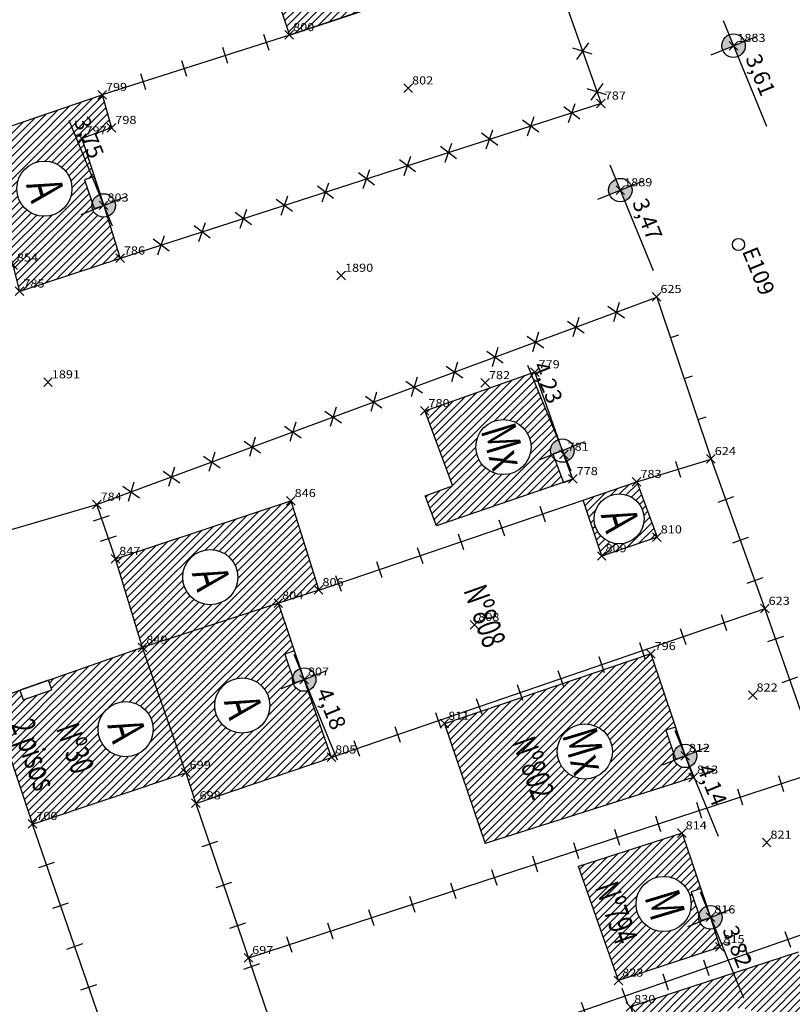
# Model space of a CAD drawing. Extents: x 181545 to 182037, y 1660205 to 1660923.
# Drawn here: x 181738 to 181774, y 1660645 to 1660690 of the extents above; entities that cross this region are included whole.
import ezdxf
from ezdxf.enums import TextEntityAlignment as Align

# ---------------------------------------------------------------- set-up
doc = ezdxf.new("R2010")
doc.units = 0
doc.header["$MEASUREMENT"] = 0
doc.header["$PDMODE"] = 3
doc.header["$PDSIZE"] = 0.2
doc.linetypes.add('CONTINUO', pattern=[0])
doc.layers.get('0').update_dxf_attribs({"linetype": 'CONTINUOUS'})
for name, color, linetype in [('_PONTOS', 2, 'CONTINUO'), ('alinhamento', 30, 'CONTINUOUS'), ('alvenaria', 5, 'CONTINUOUS'), ('cadastro', 7, 'CONTINUOUS'), ('cota_soleira', 10, 'CONTINUOUS'), ('cotanova', 10, 'CONTINUOUS'), ('estação poligonal', 7, 'CONTINUOUS'), ('HACTH', 8, 'CONTINUOUS'), ('soleira', 10, 'CONTINUOUS'), ('txt', 30, 'CONTINUOUS')]:
    doc.layers.add(name, color=color, linetype=linetype)
doc.styles.add('LINHA2', font='romans.shx')
doc.styles.add('ROMANS', font='romans', dxfattribs={"height": 0.2})
doc.styles.add('SIMPLEX', font='simplex', dxfattribs={"height": 0.2})
doc.linetypes.add('VEGETACAO_ESQ', pattern='A,0.01,["V",LINHA2,S=0.001,R=180,X=0.0008,Y=0.001],-0.00075', length=0.01075)
pattern_1 = [(45.001683368, (48.82883, -5.44052), (-0.176781888974, 0.176771501466), [])]

# ---------------------------------------------------------------- blocks, each defined once
blk = doc.blocks.new('SIMB_PONTO')
at = {"color": 0}
blk.add_point((0, 0), dxfattribs=at)
for tag in ['COTA', 'PONTO', 'DESC']:
    blk.add_attdef(tag, (0, 0), '', height=1)
blk = doc.blocks.new('MU')
at = {"layer": 'cadastro', "linetype": 'Continuous'}
blk.add_line((0, 0.388), (0, -0.388), dxfattribs=at)
blk = doc.blocks.new('C')
at = {"layer": 'cadastro', "color": 7, "linetype": 'Continuous'}
for p, q in [((0.283, 0.374), (-0.283, -0.374)), ((-0.268, 0.385), (0.268, -0.385))]:
    blk.add_line(p, q, dxfattribs=at)
blk = doc.blocks.new('s')
at = {"layer": 'soleira'}
blk.add_lwpolyline([(0.472, 0.721), (0, 0.721), (0, -0.688), (0.472, -0.688)], close=True, dxfattribs=at)
blk = doc.blocks.new('ma')
at = {"layer": 'cadastro', "linetype": 'Continuous'}
blk.add_line((0, 0.388), (0, 0), dxfattribs=at)

msp = doc.modelspace()

# ---------------------------------------------------------------- hatches: boundary and pattern name
at = {"layer": 'cota_soleira'}
h = msp.add_hatch(color=256, dxfattribs=at)
h.paths.add_polyline_path([(181771.471, 1660688.643, 0.414214), (181771.769, 1660689.353), (181771.265, 1660689.147)])
h.paths.add_polyline_path([(181771.059, 1660689.65, 0.414214), (181770.762, 1660688.941), (181771.265, 1660689.147)])
h = msp.add_hatch(color=256, dxfattribs=at)
h.paths.add_polyline_path([(181766.221, 1660681.948, 0.414214), (181766.518, 1660682.657), (181766.015, 1660682.451)])
h.paths.add_polyline_path([(181765.809, 1660682.954, 0.414214), (181765.512, 1660682.245), (181766.015, 1660682.451)])
h = msp.add_hatch(color=256, dxfattribs=at)
h.paths.add_polyline_path([(181742.262, 1660681.235, 0.414214), (181742.559, 1660681.944), (181742.056, 1660681.738)])
h.paths.add_polyline_path([(181741.85, 1660682.242, 0.414214), (181741.552, 1660681.532), (181742.056, 1660681.738)])
h = msp.add_hatch(color=256, dxfattribs=at)
h.paths.add_polyline_path([(181763.533, 1660669.871, 0.414214), (181763.83, 1660670.58), (181763.327, 1660670.374)])
h.paths.add_polyline_path([(181763.121, 1660670.878, 0.414214), (181762.823, 1660670.168), (181763.327, 1660670.374)])
h = msp.add_hatch(color=256, dxfattribs=at)
h.paths.add_polyline_path([(181751.56, 1660659.251, 0.414214), (181751.857, 1660659.96), (181751.354, 1660659.754)])
h.paths.add_polyline_path([(181751.148, 1660660.257, 0.414214), (181750.851, 1660659.548), (181751.354, 1660659.754)])
h = msp.add_hatch(color=256, dxfattribs=at)
h.paths.add_polyline_path([(181769.227, 1660655.711, 0.414214), (181769.524, 1660656.42), (181769.021, 1660656.214)])
h.paths.add_polyline_path([(181768.815, 1660656.718, 0.414214), (181768.518, 1660656.008), (181769.021, 1660656.214)])
h = msp.add_hatch(color=256, dxfattribs=at)
h.paths.add_polyline_path([(181770.401, 1660648.223, 0.414214), (181770.698, 1660648.932), (181770.195, 1660648.726)])
h.paths.add_polyline_path([(181769.989, 1660649.229, 0.414214), (181769.692, 1660648.52), (181770.195, 1660648.726)])
at = {"layer": 'HACTH'}
h = msp.add_hatch(dxfattribs=at)
h.set_pattern_fill('ANSI31', color=256, scale=2, angle=0.0017, style=0)
h.set_pattern_definition(pattern_1)
h.paths.add_polyline_path([(181755.933, 1660696.577, -0.507635), (181755.224, 1660697.096, -0.049503), (181755.235, 1660697.203), (181754.876, 1660698.284), (181755.352, 1660698.443), (181755.106, 1660699.24), (181754.104, 1660699.08), (181748.199, 1660697.086), (181750.667, 1660689.641), (181757.422, 1660691.898)])
h.paths.add_polyline_path([(181751.674, 1660694.573, -1), (181754.231, 1660694.574, -1)], flags=16)
h.paths.add_polyline_path([(181752.75, 1660701.291), (181753.187, 1660701.47), (181753.304, 1660701.185), (181754.321, 1660701.515), (181752.774, 1660706.339), (181740.716, 1660702.472), (181743.012, 1660695.334), (181754.104, 1660699.08), (181753.902, 1660699.653, -0.517172), (181753.178, 1660700.166, -0.03245), (181753.182, 1660700.236)])
h.paths.add_polyline_path([(181746.822, 1660701.081, -1), (181749.38, 1660701.081, -1)], flags=16)
h.paths.add_polyline_path([(181749.409, 1660716.24, -0.51577), (181748.687, 1660716.754, -0.058025), (181748.702, 1660716.879), (181748.379, 1660717.973), (181748.833, 1660718.106), (181748.741, 1660718.418), (181736.931, 1660714.693), (181738.605, 1660709.555), (181750.44, 1660713.268)])
h.paths.add_polyline_path([(181745.422, 1660714.171, -1), (181742.864, 1660714.171, -1)], flags=16)
h.paths.add_polyline_path([(181740.115, 1660702.299), (181739.352, 1660704.247), (181738.912, 1660704.074), (181738.496, 1660705.136, -0.226747), (181738.293, 1660705.559, -0.331634), (181738.682, 1660706.08), (181737.69, 1660709.405), (181728.685, 1660706.486), (181731.036, 1660699.236)])
h.paths.add_polyline_path([(181733.794, 1660704.45, -1), (181736.351, 1660704.45, -1)], flags=16)
h.paths.add_polyline_path([(181742.217, 1660681.219, -0.505738), (181741.512, 1660681.738, -0.050681), (181741.523, 1660681.848), (181741.169, 1660682.931), (181741.618, 1660683.078), (181741.039, 1660684.85), (181742.422, 1660685.338), (181741.986, 1660686.864), (181735.87, 1660684.776), (181737.855, 1660678.962), (181738.16, 1660677.752), (181742.821, 1660679.283)])
h.paths.add_polyline_path([(181738.028, 1660682.517, -1), (181740.585, 1660682.517, -1)], flags=16)
h.paths.add_polyline_path([(181751.596, 1660694.976), (181752.085, 1660693.355), (181754.437, 1660694.064), (181753.949, 1660695.685)], flags=24)
h.paths.add_polyline_path([(181751.941, 1660704.064), (181752.891, 1660701.745), (181754.124, 1660702.25), (181753.175, 1660704.569)], flags=24)
h.paths.add_polyline_path([(181746.745, 1660701.484), (181747.233, 1660699.863), (181749.586, 1660700.571), (181749.098, 1660702.192)], flags=24)
h.paths.add_polyline_path([(181743.452, 1660701.387), (181744.703, 1660697.852), (181746.247, 1660698.398), (181744.997, 1660701.933)], flags=24)
h.paths.add_polyline_path([(181742.787, 1660714.573), (181743.275, 1660712.953), (181745.627, 1660713.661), (181745.139, 1660715.282)], flags=24)
h.paths.add_polyline_path([(181739.537, 1660714.274), (181740.787, 1660710.739), (181742.331, 1660711.286), (181741.081, 1660714.82)], flags=24)
h.paths.add_polyline_path([(181733.716, 1660704.852), (181734.205, 1660703.232), (181736.557, 1660703.94), (181736.069, 1660705.561)], flags=24)
h.paths.add_polyline_path([(181730.85, 1660705.226), (181732.113, 1660701.658), (181733.657, 1660702.204), (181732.395, 1660705.773)], flags=24)
h.paths.add_polyline_path([(181737.95, 1660682.919), (181738.438, 1660681.299), (181740.791, 1660682.007), (181740.303, 1660683.628)], flags=24)
h.paths.add_polyline_path([(181740.275, 1660685.636), (181741.306, 1660683.12), (181742.539, 1660683.625), (181741.509, 1660686.141)], flags=24)
h = msp.add_hatch(dxfattribs=at)
h.set_pattern_fill('ANSI31', color=256, scale=2, angle=0.0017, style=0)
h.set_pattern_definition(pattern_1)
h.paths.add_polyline_path([(181762.973, 1660669.962, -0.560562), (181763.121, 1660670.878), (181761.867, 1660673.941), (181756.944, 1660672.204), (181758.239, 1660668.731), (181756.969, 1660668.271), (181757.493, 1660666.875), (181763.371, 1660668.899)])
h.paths.add_polyline_path([(181761.873, 1660670.535, -1), (181759.315, 1660670.535, -1)], flags=0)
h.paths.add_polyline_path([(181764.298, 1660668.078), (181765.152, 1660665.478), (181767.717, 1660666.349), (181766.775, 1660668.92)])
h.paths.add_polyline_path([(181767.115, 1660667.204, 1), (181764.799, 1660667.204, 1)], flags=16)
h.paths.add_polyline_path([(181769.397, 1660655.207), (181769.212, 1660655.705, -0.586738), (181768.488, 1660656.319), (181768.124, 1660657.4), (181768.572, 1660657.55), (181767.433, 1660660.939), (181757.856, 1660657.706), (181759.748, 1660652.146)])
h.paths.add_polyline_path([(181763.091, 1660656.417, -1), (181765.649, 1660656.417, -1)], flags=16)
h.paths.add_polyline_path([(181759.076, 1660671.377), (181759.848, 1660668.815), (181762.201, 1660669.524), (181761.429, 1660672.086)], flags=24)
h.paths.add_polyline_path([(181764.601, 1660667.607), (181765.089, 1660665.986), (181767.442, 1660666.695), (181766.954, 1660668.315)], flags=24)
h.paths.add_polyline_path([(181760.695, 1660656.884), (181761.946, 1660653.349), (181763.49, 1660653.896), (181762.24, 1660657.43)], flags=24)
h.paths.add_polyline_path([(181762.853, 1660657.259), (181763.624, 1660654.698), (181765.977, 1660655.406), (181765.205, 1660657.968)], flags=24)
h = msp.add_hatch(dxfattribs=at)
h.set_pattern_fill('ANSI31', color=256, scale=2, angle=0.0017, style=0)
h.set_pattern_definition(pattern_1)
h.paths.add_polyline_path([(181764.078, 1660651.078), (181765.93, 1660645.797), (181770.625, 1660647.349), (181770.357, 1660648.207, -0.567484), (181769.661, 1660648.829), (181769.296, 1660649.909), (181769.743, 1660650.061), (181768.875, 1660652.624)])
h.paths.add_polyline_path([(181769.302, 1660649.344, -1), (181766.744, 1660649.344, -1)], flags=16)
h.paths.add_polyline_path([(181774.263, 1660647.111), (181766.485, 1660644.569), (181768.222, 1660639.558), (181775.957, 1660641.925), (181775.773, 1660642.48, -0.577257), (181775.07, 1660643.107), (181774.717, 1660644.191), (181775.166, 1660644.337)])
h.paths.add_polyline_path([(181772.847, 1660643.235, -1), (181770.29, 1660643.235, -1)], flags=16)
h.paths.add_polyline_path([(181743.862, 1660661.235), (181750.158, 1660663.29), (181752.027, 1660663.905), (181750.738, 1660668.037), (181742.603, 1660665.349)])
h.paths.add_polyline_path([(181748.277, 1660664.5, -1), (181745.719, 1660664.5, -1)], flags=16)
h.paths.add_polyline_path([(181752.618, 1660656.142), (181751.533, 1660659.241, -0.579087), (181750.82, 1660659.858), (181750.455, 1660660.938), (181750.902, 1660661.089), (181750.158, 1660663.29), (181743.862, 1660661.235), (181745.869, 1660655.426), (181746.328, 1660654.011)])
h.paths.add_polyline_path([(181747.204, 1660658.549, -1), (181749.761, 1660658.549, -1)], flags=16)
h.paths.add_polyline_path([(181764.538, 1660650.159), (181765.8, 1660646.591), (181767.344, 1660647.137), (181766.082, 1660650.706)], flags=24)
h.paths.add_polyline_path([(181766.673, 1660649.742), (181767.161, 1660648.122), (181769.513, 1660648.83), (181769.025, 1660650.451)], flags=24)
h.paths.add_polyline_path([(181767.93, 1660643.725), (181769.18, 1660640.19), (181770.724, 1660640.736), (181769.474, 1660644.271)], flags=24)
h.paths.add_polyline_path([(181770.35, 1660648.118), (181771.367, 1660645.635), (181772.6, 1660646.14), (181771.584, 1660648.623)], flags=9)
h.paths.add_polyline_path([(181770.218, 1660643.634), (181770.706, 1660642.013), (181773.059, 1660642.722), (181772.571, 1660644.342)], flags=24)
h.paths.add_polyline_path([(181745.642, 1660664.903), (181746.13, 1660663.282), (181748.482, 1660663.991), (181747.994, 1660665.611)], flags=24)
h.paths.add_polyline_path([(181747.127, 1660658.952), (181747.615, 1660657.331), (181749.967, 1660658.04), (181749.479, 1660659.66)], flags=24)
h = msp.add_hatch(dxfattribs=at)
h.set_pattern_fill('ANSI31', color=256, scale=2, angle=0.0017, style=0)
h.set_pattern_definition(pattern_1)
h.paths.add_polyline_path([(181743.862, 1660661.235), (181739.493, 1660659.717), (181739.648, 1660659.271), (181738.317, 1660658.809), (181738.162, 1660659.255), (181736.821, 1660658.789), (181738.762, 1660653.053), (181745.869, 1660655.426)])
h.paths.add_polyline_path([(181744.353, 1660657.45, -1), (181741.795, 1660657.45, -1)], flags=16)
h.paths.add_polyline_path([(181735.807, 1660657.719), (181734.041, 1660663.064), (181730.726, 1660662.065, -0.072994), (181730.748, 1660661.908, -0.482863), (181730.081, 1660661.379), (181728.979, 1660661.05), (181730.298, 1660656.235)])
h.paths.add_polyline_path([(181731.975, 1660659.784, -1), (181734.533, 1660659.784, -1)], flags=16)
h.paths.add_polyline_path([(181745.323, 1660629.829), (181743.879, 1660629.378), (181744.611, 1660627.197), (181740.742, 1660625.999), (181743.005, 1660619.125), (181748.387, 1660620.882)])
h.paths.add_polyline_path([(181743.321, 1660623.672, -1), (181745.879, 1660623.672, -1)], flags=16)
h.paths.add_polyline_path([(181756.619, 1660620.788), (181751.586, 1660619.141), (181753.257, 1660613.902), (181754.309, 1660614.257), (181754.158, 1660614.704), (181755.238, 1660615.069, -0.574831), (181756.159, 1660614.882), (181758.33, 1660615.619)])
h.paths.add_polyline_path([(181753.851, 1660617.493, -1), (181756.409, 1660617.493, -1)], flags=16)
h.paths.add_polyline_path([(181737.437, 1660657.735), (181738.893, 1660653.617), (181740.438, 1660654.163), (181738.981, 1660658.281)], flags=24)
h.paths.add_polyline_path([(181739.535, 1660657.518), (181740.543, 1660654.669), (181742.087, 1660655.216), (181741.079, 1660658.064)], flags=24)
h.paths.add_polyline_path([(181741.718, 1660657.853), (181742.206, 1660656.232), (181744.559, 1660656.941), (181744.07, 1660658.561)], flags=24)
h.paths.add_polyline_path([(181729.687, 1660660.135), (181730.694, 1660657.287), (181732.239, 1660657.833), (181731.231, 1660660.682)], flags=24)
h.paths.add_polyline_path([(181731.865, 1660660.225), (181732.353, 1660658.604), (181734.706, 1660659.313), (181734.218, 1660660.934)], flags=24)
h.paths.add_polyline_path([(181743.083, 1660624.514), (181743.854, 1660621.952), (181746.207, 1660622.661), (181745.435, 1660625.223)], flags=24)
h.paths.add_polyline_path([(181751.89, 1660618.133), (181752.885, 1660615.319), (181754.429, 1660615.866), (181753.434, 1660618.68)], flags=25)
h.paths.add_polyline_path([(181753.78, 1660617.891), (181754.268, 1660616.271), (181756.621, 1660616.979), (181756.132, 1660618.6)], flags=24)

# ---------------------------------------------------------------- linework, layer by layer
at = {"layer": 'alinhamento'}
for p, q in [((181757.422, 1660691.898), (181750.667, 1660689.641)), ((181750.667, 1660689.641), (181741.986, 1660686.864)), ((181767.703, 1660677.491), (181770.223, 1660669.978)), ((181770.223, 1660669.978), (181772.721, 1660663.033)), ((181772.721, 1660663.033), (181775.181, 1660655.956))]:
    msp.add_line(p, q, dxfattribs=at)
at = {"layer": 'alinhamento', "flags": 128}
for points in [[(181762.555, 1660693.713), (181765.119, 1660686.467), (181742.821, 1660679.283)], [(181741.739, 1660667.866), (181767.703, 1660677.491)], [(181766.775, 1660668.92), (181770.223, 1660669.978)], [(181752.027, 1660663.905), (181764.298, 1660668.078)], [(181727.454, 1660663.694), (181741.739, 1660667.866)], [(181742.603, 1660665.349), (181741.739, 1660667.866)], [(181772.721, 1660663.033), (181752.618, 1660656.142)], [(181775.328, 1660655.526), (181748.77, 1660646.836)], [(181746.328, 1660654.011), (181748.77, 1660646.836), (181751.158, 1660639.849)], [(181744.131, 1660637.466), (181738.762, 1660653.053)], [(181744.131, 1660637.466), (181751.158, 1660639.849), (181777.555, 1660649.02)]]:
    msp.add_lwpolyline(points, dxfattribs=at)
at = {"layer": 'alvenaria', "flags": 128}
for points in [[(181757.422, 1660691.898), (181755.768, 1660697.096), (181755.106, 1660699.24), (181754.104, 1660699.08), (181748.199, 1660697.086), (181750.667, 1660689.641), (181757.422, 1660691.898)], [(181741.986, 1660686.864), (181742.422, 1660685.338), (181741.039, 1660684.85), (181742.056, 1660681.738), (181742.821, 1660679.283), (181738.16, 1660677.752), (181737.855, 1660678.962), (181735.87, 1660684.776), (181741.986, 1660686.864)], [(181763.817, 1660669.053), (181763.394, 1660670.184), (181762.05, 1660674.005), (181756.944, 1660672.204), (181758.239, 1660668.731)], [(181763.817, 1660669.053), (181757.493, 1660666.875)], [(181766.775, 1660668.92), (181767.717, 1660666.349), (181765.152, 1660665.478), (181764.298, 1660668.078)], [(181764.298, 1660668.078), (181766.775, 1660668.92)], [(181757.493, 1660666.875), (181756.969, 1660668.271), (181758.239, 1660668.731)], [(181743.862, 1660661.235), (181742.603, 1660665.349), (181750.738, 1660668.037), (181752.027, 1660663.905), (181750.158, 1660663.29)], [(181745.869, 1660655.426), (181746.328, 1660654.011), (181752.618, 1660656.142), (181751.354, 1660659.754), (181750.158, 1660663.29), (181743.862, 1660661.235)], [(181736.821, 1660658.789), (181738.762, 1660653.053), (181745.869, 1660655.426), (181743.862, 1660661.235), (181736.821, 1660658.789)], [(181767.433, 1660660.939), (181757.856, 1660657.706), (181759.748, 1660652.146)], [(181767.433, 1660660.939), (181769.021, 1660656.214), (181769.397, 1660655.207)], [(181769.397, 1660655.207), (181759.748, 1660652.146)], [(181768.875, 1660652.624), (181770.195, 1660648.726), (181770.625, 1660647.349), (181765.93, 1660645.797), (181764.078, 1660651.078)], [(181768.875, 1660652.624), (181764.078, 1660651.078)], [(181774.263, 1660647.111), (181766.485, 1660644.569), (181768.222, 1660639.558)]]:
    msp.add_lwpolyline(points, dxfattribs=at)
at = {"layer": 'alvenaria'}
for centre, radius in [((181739.306, 1660682.517), 1.279), ((181760.594, 1660670.535), 1.279), ((181765.957, 1660667.204), 1.158), ((181746.998, 1660664.5), 1.279), ((181748.483, 1660658.549), 1.279), ((181743.074, 1660657.45), 1.279), ((181764.37, 1660656.417), 1.279), ((181768.023, 1660649.344), 1.279)]:
    msp.add_circle(centre, radius, dxfattribs=at)
at = {"layer": 'cota_soleira'}
for p, q in [((181770.784, 1660690.323), (181772.791, 1660685.42)), ((181771.265, 1660689.147), (181772.311, 1660689.569)), ((181770.22, 1660688.724), (181771.265, 1660689.147)), ((181740.437, 1660685.693), (181742.444, 1660680.79)), ((181765.533, 1660683.628), (181767.541, 1660678.725)), ((181766.015, 1660682.451), (181767.06, 1660682.874)), ((181742.056, 1660681.738), (181743.101, 1660682.161)), ((181764.97, 1660682.028), (181766.015, 1660682.451)), ((181741.01, 1660681.315), (181742.056, 1660681.738)), ((181761.708, 1660674.329), (181763.715, 1660669.426)), ((181763.327, 1660670.374), (181764.372, 1660670.797)), ((181762.281, 1660669.951), (181763.327, 1660670.374)), ((181750.872, 1660660.931), (181752.879, 1660656.027)), ((181751.354, 1660659.754), (181752.399, 1660660.177)), ((181750.308, 1660659.331), (181751.354, 1660659.754)), ((181768.539, 1660657.391), (181770.547, 1660652.488)), ((181769.021, 1660656.214), (181770.066, 1660656.637)), ((181767.976, 1660655.791), (181769.021, 1660656.214)), ((181769.713, 1660649.903), (181771.721, 1660644.999)), ((181770.195, 1660648.726), (181771.241, 1660649.149)), ((181769.15, 1660648.303), (181770.195, 1660648.726))]:
    msp.add_line(p, q, dxfattribs=at)
for centre in [(181771.265, 1660689.147), (181766.015, 1660682.451), (181742.056, 1660681.738), (181763.327, 1660670.374), (181751.354, 1660659.754), (181769.021, 1660656.214), (181770.195, 1660648.726)]:
    msp.add_circle(centre, 0.544, dxfattribs=at)
at = {"layer": 'estação poligonal', "linetype": 'VEGETACAO_ESQ', "ltscale": 500}
msp.add_circle((181771.497, 1660679.928), 0.281, dxfattribs=at)

# ---------------------------------------------------------------- block references
at = {"layer": '_PONTOS', "color": 3}
ref = msp.add_blockref('SIMB_PONTO', (181750.664, 1660689.646), dxfattribs=dict(at, xscale=0.5, yscale=0.5, zscale=0.5))
ref.add_attrib('PONTO', '800', (181750.839, 1660689.821), dxfattribs={"layer": '0', "color": 1, "height": 0.375, "style": 'SIMPLEX', "width": 1.153409, "flags": 8})
ref = msp.add_blockref('SIMB_PONTO', (181771.265, 1660689.147), dxfattribs=dict(at, xscale=0.5, yscale=0.5, zscale=0.5))
ref.add_attrib('PONTO', '1883', (181771.44, 1660689.322), dxfattribs={"layer": '0', "color": 1, "height": 0.375, "style": 'SIMPLEX', "width": 1.153409, "flags": 8})
ref = msp.add_blockref('SIMB_PONTO', (181756.181, 1660687.175), dxfattribs=dict(at, xscale=0.5, yscale=0.5, zscale=0.5))
ref.add_attrib('PONTO', '802', (181756.356, 1660687.35), dxfattribs={"layer": '0', "color": 1, "height": 0.375, "style": 'SIMPLEX', "width": 1.153409, "flags": 8})
ref = msp.add_blockref('SIMB_PONTO', (181741.983, 1660686.87), dxfattribs=dict(at, xscale=0.5, yscale=0.5, zscale=0.5))
ref.add_attrib('PONTO', '799', (181742.158, 1660687.045), dxfattribs={"layer": '0', "color": 1, "height": 0.375, "style": 'SIMPLEX', "width": 1.153409, "flags": 8})
ref = msp.add_blockref('SIMB_PONTO', (181765.116, 1660686.473), dxfattribs=dict(at, xscale=0.5, yscale=0.5, zscale=0.5))
ref.add_attrib('PONTO', '787', (181765.291, 1660686.648), dxfattribs={"layer": '0', "color": 1, "height": 0.375, "style": 'SIMPLEX', "width": 1.153409, "flags": 8})
ref = msp.add_blockref('SIMB_PONTO', (181742.419, 1660685.344), dxfattribs=dict(at, xscale=0.5, yscale=0.5, zscale=0.5))
ref.add_attrib('PONTO', '798', (181742.594, 1660685.519), dxfattribs={"layer": '0', "color": 1, "height": 0.375, "style": 'SIMPLEX', "width": 1.153409, "flags": 8})
ref = msp.add_blockref('SIMB_PONTO', (181741.036, 1660684.855), dxfattribs=dict(at, xscale=0.5, yscale=0.5, zscale=0.5))
ref.add_attrib('PONTO', '797', (181741.211, 1660685.03), dxfattribs={"layer": '0', "color": 1, "height": 0.375, "style": 'SIMPLEX', "width": 1.153409, "flags": 8})
ref = msp.add_blockref('SIMB_PONTO', (181766.015, 1660682.451), dxfattribs=dict(at, xscale=0.5, yscale=0.5, zscale=0.5))
ref.add_attrib('PONTO', '1889', (181766.19, 1660682.626), dxfattribs={"layer": '0', "color": 1, "height": 0.375, "style": 'SIMPLEX', "width": 1.153409, "flags": 8})
ref = msp.add_blockref('SIMB_PONTO', (181742.053, 1660681.744), dxfattribs=dict(at, xscale=0.5, yscale=0.5, zscale=0.5))
ref.add_attrib('PONTO', '803', (181742.228, 1660681.919), dxfattribs={"layer": '0', "color": 1, "height": 0.375, "style": 'SIMPLEX', "width": 1.153409, "flags": 8})
ref = msp.add_blockref('SIMB_PONTO', (181737.852, 1660678.968), dxfattribs=dict(at, xscale=0.5, yscale=0.5, zscale=0.5))
ref.add_attrib('PONTO', '854', (181738.027, 1660679.143), dxfattribs={"layer": '0', "color": 1, "height": 0.375, "style": 'SIMPLEX', "width": 1.153409, "flags": 8})
ref = msp.add_blockref('SIMB_PONTO', (181742.818, 1660679.289), dxfattribs=dict(at, xscale=0.5, yscale=0.5, zscale=0.5))
ref.add_attrib('PONTO', '786', (181742.993, 1660679.464), dxfattribs={"layer": '0', "color": 1, "height": 0.375, "style": 'SIMPLEX', "width": 1.153409, "flags": 8})
ref = msp.add_blockref('SIMB_PONTO', (181753.071, 1660678.486), dxfattribs=dict(at, xscale=0.5, yscale=0.5, zscale=0.5))
ref.add_attrib('PONTO', '1890', (181753.246, 1660678.661), dxfattribs={"layer": '0', "color": 1, "height": 0.375, "style": 'SIMPLEX', "width": 1.153409, "flags": 8})
ref = msp.add_blockref('SIMB_PONTO', (181738.157, 1660677.758), dxfattribs=dict(at, xscale=0.5, yscale=0.5, zscale=0.5))
ref.add_attrib('PONTO', '785', (181738.332, 1660677.933), dxfattribs={"layer": '0', "color": 1, "height": 0.375, "style": 'SIMPLEX', "width": 1.153409, "flags": 8})
ref = msp.add_blockref('SIMB_PONTO', (181767.698, 1660677.503), dxfattribs=dict(at, xscale=0.5, yscale=0.5, zscale=0.5))
ref.add_attrib('PONTO', '625', (181767.873, 1660677.678), dxfattribs={"layer": '0', "color": 1, "height": 0.375, "style": 'SIMPLEX', "width": 1.153409, "flags": 8})
ref = msp.add_blockref('SIMB_PONTO', (181762.046, 1660674.011), dxfattribs=dict(at, xscale=0.5, yscale=0.5, zscale=0.5))
ref.add_attrib('PONTO', '779', (181762.221, 1660674.186), dxfattribs={"layer": '0', "color": 1, "height": 0.375, "style": 'SIMPLEX', "width": 1.153409, "flags": 8})
ref = msp.add_blockref('SIMB_PONTO', (181739.473, 1660673.545), dxfattribs=dict(at, xscale=0.5, yscale=0.5, zscale=0.5))
ref.add_attrib('PONTO', '1891', (181739.648, 1660673.72), dxfattribs={"layer": '0', "color": 1, "height": 0.375, "style": 'SIMPLEX', "width": 1.153409, "flags": 8})
ref = msp.add_blockref('SIMB_PONTO', (181759.745, 1660673.509), dxfattribs=dict(at, xscale=0.5, yscale=0.5, zscale=0.5))
ref.add_attrib('PONTO', '782', (181759.92, 1660673.684), dxfattribs={"layer": '0', "color": 1, "height": 0.375, "style": 'SIMPLEX', "width": 1.153409, "flags": 8})
ref = msp.add_blockref('SIMB_PONTO', (181756.941, 1660672.209), dxfattribs=dict(at, xscale=0.5, yscale=0.5, zscale=0.5))
ref.add_attrib('PONTO', '780', (181757.116, 1660672.384), dxfattribs={"layer": '0', "color": 1, "height": 0.375, "style": 'SIMPLEX', "width": 1.153409, "flags": 8})
ref = msp.add_blockref('SIMB_PONTO', (181763.39, 1660670.19), dxfattribs=dict(at, xscale=0.5, yscale=0.5, zscale=0.5))
ref.add_attrib('PONTO', '781', (181763.565, 1660670.365), dxfattribs={"layer": '0', "color": 1, "height": 0.375, "style": 'SIMPLEX', "width": 1.153409, "flags": 8})
ref = msp.add_blockref('SIMB_PONTO', (181770.218, 1660669.989), dxfattribs=dict(at, xscale=0.5, yscale=0.5, zscale=0.5))
ref.add_attrib('PONTO', '624', (181770.393, 1660670.164), dxfattribs={"layer": '0', "color": 1, "height": 0.375, "style": 'SIMPLEX', "width": 1.153409, "flags": 8})
ref = msp.add_blockref('SIMB_PONTO', (181763.814, 1660669.059), dxfattribs=dict(at, xscale=0.5, yscale=0.5, zscale=0.5))
ref.add_attrib('PONTO', '778', (181763.989, 1660669.234), dxfattribs={"layer": '0', "color": 1, "height": 0.375, "style": 'SIMPLEX', "width": 1.153409, "flags": 8})
ref = msp.add_blockref('SIMB_PONTO', (181766.771, 1660668.926), dxfattribs=dict(at, xscale=0.5, yscale=0.5, zscale=0.5))
ref.add_attrib('PONTO', '783', (181766.946, 1660669.101), dxfattribs={"layer": '0', "color": 1, "height": 0.375, "style": 'SIMPLEX', "width": 1.153409, "flags": 8})
ref = msp.add_blockref('SIMB_PONTO', (181750.735, 1660668.042), dxfattribs=dict(at, xscale=0.5, yscale=0.5, zscale=0.5))
ref.add_attrib('PONTO', '846', (181750.91, 1660668.217), dxfattribs={"layer": '0', "color": 1, "height": 0.375, "style": 'SIMPLEX', "width": 1.153409, "flags": 8})
ref = msp.add_blockref('SIMB_PONTO', (181741.736, 1660667.871), dxfattribs=dict(at, xscale=0.5, yscale=0.5, zscale=0.5))
ref.add_attrib('PONTO', '784', (181741.911, 1660668.046), dxfattribs={"layer": '0', "color": 1, "height": 0.375, "style": 'SIMPLEX', "width": 1.153409, "flags": 8})
ref = msp.add_blockref('SIMB_PONTO', (181767.713, 1660666.355), dxfattribs=dict(at, xscale=0.5, yscale=0.5, zscale=0.5))
ref.add_attrib('PONTO', '810', (181767.888, 1660666.53), dxfattribs={"layer": '0', "color": 1, "height": 0.375, "style": 'SIMPLEX', "width": 1.153409, "flags": 8})
ref = msp.add_blockref('SIMB_PONTO', (181742.6, 1660665.355), dxfattribs=dict(at, xscale=0.5, yscale=0.5, zscale=0.5))
ref.add_attrib('PONTO', '847', (181742.775, 1660665.53), dxfattribs={"layer": '0', "color": 1, "height": 0.375, "style": 'SIMPLEX', "width": 1.153409, "flags": 8})
ref = msp.add_blockref('SIMB_PONTO', (181765.149, 1660665.483), dxfattribs=dict(at, xscale=0.5, yscale=0.5, zscale=0.5))
ref.add_attrib('PONTO', '809', (181765.324, 1660665.658), dxfattribs={"layer": '0', "color": 1, "height": 0.375, "style": 'SIMPLEX', "width": 1.153409, "flags": 8})
ref = msp.add_blockref('SIMB_PONTO', (181752.024, 1660663.91), dxfattribs=dict(at, xscale=0.5, yscale=0.5, zscale=0.5))
ref.add_attrib('PONTO', '806', (181752.199, 1660664.085), dxfattribs={"layer": '0', "color": 1, "height": 0.375, "style": 'SIMPLEX', "width": 1.153409, "flags": 8})
ref = msp.add_blockref('SIMB_PONTO', (181750.154, 1660663.296), dxfattribs=dict(at, xscale=0.5, yscale=0.5, zscale=0.5))
ref.add_attrib('PONTO', '804', (181750.329, 1660663.471), dxfattribs={"layer": '0', "color": 1, "height": 0.375, "style": 'SIMPLEX', "width": 1.153409, "flags": 8})
ref = msp.add_blockref('SIMB_PONTO', (181772.716, 1660663.045), dxfattribs=dict(at, xscale=0.5, yscale=0.5, zscale=0.5))
ref.add_attrib('PONTO', '623', (181772.891, 1660663.22), dxfattribs={"layer": '0', "color": 1, "height": 0.375, "style": 'SIMPLEX', "width": 1.153409, "flags": 8})
ref = msp.add_blockref('SIMB_PONTO', (181759.25, 1660662.295), dxfattribs=dict(at, xscale=0.5, yscale=0.5, zscale=0.5))
ref.add_attrib('PONTO', '808', (181759.425, 1660662.47), dxfattribs={"layer": '0', "color": 1, "height": 0.375, "style": 'SIMPLEX', "width": 1.153409, "flags": 8})
ref = msp.add_blockref('SIMB_PONTO', (181743.859, 1660661.241), dxfattribs=dict(at, xscale=0.5, yscale=0.5, zscale=0.5))
ref.add_attrib('PONTO', '849', (181744.034, 1660661.416), dxfattribs={"layer": '0', "color": 1, "height": 0.375, "style": 'SIMPLEX', "width": 1.153409, "flags": 8})
ref = msp.add_blockref('SIMB_PONTO', (181767.429, 1660660.944), dxfattribs=dict(at, xscale=0.5, yscale=0.5, zscale=0.5))
ref.add_attrib('PONTO', '796', (181767.604, 1660661.119), dxfattribs={"layer": '0', "color": 1, "height": 0.375, "style": 'SIMPLEX', "width": 1.153409, "flags": 8})
ref = msp.add_blockref('SIMB_PONTO', (181751.35, 1660659.76), dxfattribs=dict(at, xscale=0.5, yscale=0.5, zscale=0.5))
ref.add_attrib('PONTO', '807', (181751.525, 1660659.935), dxfattribs={"layer": '0', "color": 1, "height": 0.375, "style": 'SIMPLEX', "width": 1.153409, "flags": 8})
ref = msp.add_blockref('SIMB_PONTO', (181772.155, 1660659.023), dxfattribs=dict(at, xscale=0.5, yscale=0.5, zscale=0.5))
ref.add_attrib('PONTO', '822', (181772.33, 1660659.198), dxfattribs={"layer": '0', "color": 1, "height": 0.375, "style": 'SIMPLEX', "width": 1.153409, "flags": 8})
ref = msp.add_blockref('SIMB_PONTO', (181757.853, 1660657.711), dxfattribs=dict(at, xscale=0.5, yscale=0.5, zscale=0.5))
ref.add_attrib('PONTO', '811', (181758.028, 1660657.886), dxfattribs={"layer": '0', "color": 1, "height": 0.375, "style": 'SIMPLEX', "width": 1.153409, "flags": 8})
ref = msp.add_blockref('SIMB_PONTO', (181752.615, 1660656.148), dxfattribs=dict(at, xscale=0.5, yscale=0.5, zscale=0.5))
ref.add_attrib('PONTO', '805', (181752.79, 1660656.323), dxfattribs={"layer": '0', "color": 1, "height": 0.375, "style": 'SIMPLEX', "width": 1.153409, "flags": 8})
ref = msp.add_blockref('SIMB_PONTO', (181769.018, 1660656.22), dxfattribs=dict(at, xscale=0.5, yscale=0.5, zscale=0.5))
ref.add_attrib('PONTO', '812', (181769.193, 1660656.395), dxfattribs={"layer": '0', "color": 1, "height": 0.375, "style": 'SIMPLEX', "width": 1.153409, "flags": 8})
ref = msp.add_blockref('SIMB_PONTO', (181745.864, 1660655.438), dxfattribs=dict(at, xscale=0.5, yscale=0.5, zscale=0.5))
ref.add_attrib('PONTO', '699', (181746.039, 1660655.613), dxfattribs={"layer": '0', "color": 1, "height": 0.375, "style": 'SIMPLEX', "width": 1.153409, "flags": 8})
ref = msp.add_blockref('SIMB_PONTO', (181769.394, 1660655.213), dxfattribs=dict(at, xscale=0.5, yscale=0.5, zscale=0.5))
ref.add_attrib('PONTO', '813', (181769.569, 1660655.388), dxfattribs={"layer": '0', "color": 1, "height": 0.375, "style": 'SIMPLEX', "width": 1.153409, "flags": 8})
ref = msp.add_blockref('SIMB_PONTO', (181746.323, 1660654.023), dxfattribs=dict(at, xscale=0.5, yscale=0.5, zscale=0.5))
ref.add_attrib('PONTO', '698', (181746.498, 1660654.198), dxfattribs={"layer": '0', "color": 1, "height": 0.375, "style": 'SIMPLEX', "width": 1.153409, "flags": 8})
ref = msp.add_blockref('SIMB_PONTO', (181738.757, 1660653.065), dxfattribs=dict(at, xscale=0.5, yscale=0.5, zscale=0.5))
ref.add_attrib('PONTO', '700', (181738.932, 1660653.24), dxfattribs={"layer": '0', "color": 1, "height": 0.375, "style": 'SIMPLEX', "width": 1.153409, "flags": 8})
ref = msp.add_blockref('SIMB_PONTO', (181768.871, 1660652.63), dxfattribs=dict(at, xscale=0.5, yscale=0.5, zscale=0.5))
ref.add_attrib('PONTO', '814', (181769.046, 1660652.805), dxfattribs={"layer": '0', "color": 1, "height": 0.375, "style": 'SIMPLEX', "width": 1.153409, "flags": 8})
ref = msp.add_blockref('SIMB_PONTO', (181772.801, 1660652.199), dxfattribs=dict(at, xscale=0.5, yscale=0.5, zscale=0.5))
ref.add_attrib('PONTO', '821', (181772.976, 1660652.374), dxfattribs={"layer": '0', "color": 1, "height": 0.375, "style": 'SIMPLEX', "width": 1.153409, "flags": 8})
ref = msp.add_blockref('SIMB_PONTO', (181770.192, 1660648.731), dxfattribs=dict(at, xscale=0.5, yscale=0.5, zscale=0.5))
ref.add_attrib('PONTO', '816', (181770.367, 1660648.906), dxfattribs={"layer": '0', "color": 1, "height": 0.375, "style": 'SIMPLEX', "width": 1.153409, "flags": 8})
ref = msp.add_blockref('SIMB_PONTO', (181770.621, 1660647.354), dxfattribs=dict(at, xscale=0.5, yscale=0.5, zscale=0.5))
ref.add_attrib('PONTO', '815', (181770.796, 1660647.529), dxfattribs={"layer": '0', "color": 1, "height": 0.375, "style": 'SIMPLEX', "width": 1.153409, "flags": 8})
ref = msp.add_blockref('SIMB_PONTO', (181748.765, 1660646.848), dxfattribs=dict(at, xscale=0.5, yscale=0.5, zscale=0.5))
ref.add_attrib('PONTO', '697', (181748.94, 1660647.023), dxfattribs={"layer": '0', "color": 1, "height": 0.375, "style": 'SIMPLEX', "width": 1.153409, "flags": 8})
ref = msp.add_blockref('SIMB_PONTO', (181765.926, 1660645.802), dxfattribs=dict(at, xscale=0.5, yscale=0.5, zscale=0.5))
ref.add_attrib('PONTO', '823', (181766.101, 1660645.977), dxfattribs={"layer": '0', "color": 1, "height": 0.375, "style": 'SIMPLEX', "width": 1.153409, "flags": 8})
ref = msp.add_blockref('SIMB_PONTO', (181766.482, 1660644.575), dxfattribs=dict(at, xscale=0.5, yscale=0.5, zscale=0.5))
ref.add_attrib('PONTO', '830', (181766.657, 1660644.75), dxfattribs={"layer": '0', "color": 1, "height": 0.375, "style": 'SIMPLEX', "width": 1.153409, "flags": 8})
at = {"layer": 'alinhamento'}
for name, p, rotation in [('MU', (181749.606, 1660689.301), 197.7398254850828), ('MU', (181747.701, 1660688.692), 197.7398254850828), ('C', (181764.261, 1660688.893), 289.4931921203388), ('MU', (181745.796, 1660688.083), 197.7398254850828), ('MU', (181743.891, 1660687.473), 197.7398254850828), ('C', (181764.928, 1660687.007), 289.4931921203388), ('C', (181763.761, 1660686.03), 197.8583030747888), ('C', (181761.857, 1660685.416), 197.8583030747888), ('C', (181759.954, 1660684.803), 197.8583030747888), ('C', (181758.05, 1660684.19), 197.8583030747888), ('C', (181756.146, 1660683.576), 197.8583030747888), ('C', (181754.243, 1660682.963), 197.8583030747888), ('C', (181752.339, 1660682.35), 197.8583030747888), ('C', (181750.435, 1660681.736), 197.8583030747888), ('C', (181748.532, 1660681.123), 197.8583030747888), ('C', (181746.628, 1660680.51), 197.8583030747888), ('C', (181744.724, 1660679.896), 197.8583030747888), ('C', (181765.828, 1660676.796), 20.34166978103613), ('C', (181763.952, 1660676.101), 20.34166978103613), ('C', (181762.077, 1660675.406), 20.34166978103613), ('ma', (181768.339, 1660675.595), 288.5408071960865), ('C', (181760.202, 1660674.71), 20.34166978103613), ('C', (181758.326, 1660674.015), 20.34166978103613), ('C', (181756.451, 1660673.32), 20.34166978103613), ('ma', (181768.975, 1660673.699), 288.5408071960865), ('C', (181754.576, 1660672.625), 20.34166978103613), ('C', (181752.701, 1660671.93), 20.34166978103613), ('C', (181750.825, 1660671.234), 20.34166978103613), ('ma', (181769.611, 1660671.803), 288.5408071960865), ('C', (181748.95, 1660670.539), 20.34166978103613), ('C', (181747.075, 1660669.844), 20.34166978103613), ('MU', (181768.687, 1660669.507), 17.04592498706839), ('C', (181745.2, 1660669.149), 20.34166978103613), ('C', (181743.324, 1660668.453), 20.34166978103613), ('MU', (181770.9, 1660668.096), 289.786143121689), ('MU', (181762.404, 1660667.434), 18.7830516701225), ('MU', (181741.954, 1660667.24), 108.9584228027662), ('MU', (181741.954, 1660667.24), 108.9584228027662), ('MU', (181760.511, 1660666.79), 18.7830516701225), ('MU', (181742.279, 1660666.294), 108.9584228027662), ('MU', (181758.617, 1660666.146), 18.7830516701225), ('MU', (181771.577, 1660666.214), 289.786143121689), ('MU', (181756.724, 1660665.502), 18.7830516701225), ('MU', (181754.831, 1660664.858), 18.7830516701225), ('MU', (181752.937, 1660664.214), 18.7830516701225), ('MU', (181772.254, 1660664.332), 289.786143121689), ('MU', (181770.829, 1660662.384), 198.9205383184365), ('MU', (181768.937, 1660661.736), 198.9205383184365), ('MU', (181773.211, 1660661.624), 289.16764672319), ('MU', (181767.045, 1660661.087), 198.9205383184365), ('MU', (181765.153, 1660660.439), 198.9205383184365), ('MU', (181763.262, 1660659.79), 198.9205383184365), ('MU', (181773.868, 1660659.735), 289.16764672319), ('MU', (181761.37, 1660659.142), 198.9205383184365), ('MU', (181759.478, 1660658.493), 198.9205383184365), ('MU', (181757.586, 1660657.845), 198.9205383184365), ('MU', (181755.694, 1660657.196), 198.9205383184365), ('MU', (181753.802, 1660656.548), 198.9205383184365), ('MU', (181773.481, 1660654.922), 198.1187168409142), ('MU', (181771.58, 1660654.3), 198.1187168409142), ('MU', (181769.68, 1660653.678), 198.1187168409142), ('MU', (181767.779, 1660653.056), 198.1187168409142), ('MU', (181765.878, 1660652.434), 198.1187168409142), ('MU', (181746.973, 1660652.118), 288.7969899167578), ('MU', (181763.977, 1660651.812), 198.1187168409142), ('MU', (181762.076, 1660651.19), 198.1187168409142), ('MU', (181739.413, 1660651.162), 109.005983940921), ('MU', (181760.175, 1660650.568), 198.1187168409142), ('MU', (181747.617, 1660650.224), 288.7969899167578), ('MU', (181758.275, 1660649.946), 198.1187168409142), ('MU', (181740.064, 1660649.271), 109.005983940921), ('MU', (181756.374, 1660649.324), 198.1187168409142), ('MU', (181754.473, 1660648.702), 198.1187168409142), ('MU', (181748.262, 1660648.331), 288.7969899167578), ('MU', (181752.572, 1660648.08), 198.1187168409142), ('MU', (181773.776, 1660647.708), 19.15859217579048), ('MU', (181740.716, 1660647.38), 109.005983940921), ('MU', (181750.671, 1660647.458), 198.1187168409142), ('MU', (181771.887, 1660647.051), 19.15859217579048), ('MU', (181748.907, 1660646.438), 288.8683663022005), ('MU', (181769.998, 1660646.395), 19.15859217579048), ('MU', (181768.108, 1660645.738), 19.15859217579048), ('MU', (181741.367, 1660645.489), 109.005983940921), ('MU', (181766.219, 1660645.082), 19.15859217579048), ('MU', (181764.33, 1660644.426), 19.15859217579048)]:
    msp.add_blockref(name, p, dxfattribs=dict(at, rotation=rotation))
at = {"layer": 'soleira'}
for p, rotation in [((181741.832, 1660682.424), 198.0914854439403), ((181763.564, 1660669.728), 200.5442292264636), ((181751.123, 1660660.437), 198.6886605152892), ((181738.812, 1660659.481), 289.1510115177382), ((181768.791, 1660656.898), 198.5842587231697), ((181769.964, 1660649.409), 198.7126718088701)]:
    msp.add_blockref('s', p, dxfattribs=dict(at, rotation=rotation))

# ---------------------------------------------------------------- texts
at = {"layer": 'cota_soleira', "style": 'ROMANS'}
msp.add_text('3,75', height=0.7464, rotation=292.2623, dxfattribs=at).set_placement((181740.656, 1660685.667))
at = {"layer": 'cotanova', "style": 'ROMANS'}
for s, p in [('3,61', (181771.801, 1660688.57)), ('3,47', (181766.551, 1660681.875)), ('4,23', (181761.928, 1660674.304)), ('4,18', (181751.89, 1660659.178)), ('4,14', (181769.557, 1660655.638)), ('3,82', (181770.731, 1660648.149))]:
    msp.add_text(s, height=0.7464, rotation=292.2623, dxfattribs=at).set_placement(p)
at = {"layer": 'estação poligonal', "linetype": 'VEGETACAO_ESQ', "ltscale": 500, "style": 'ROMANS'}
msp.add_text('E109', height=0.7464, rotation=292.2623, dxfattribs=at).set_placement((181771.648, 1660679.616))
at = {"layer": 'txt', "style": 'ROMANS', "width": 0.7}
for s, height, rotation, p in [('A', 1.638, 286.7616, (181739.229, 1660682.934)), ('Mx', 1.638, 286.7616, (181760.308, 1660671.548)), ('A', 1.638, 286.7616, (181765.88, 1660667.621)), ('A', 1.638, 286.7616, (181746.92, 1660664.917)), ('Nº808', 1.092, 289.4794, (181759.245, 1660664.075)), ('A', 1.638, 286.7616, (181748.405, 1660658.966)), ('2 pisos', 1.092, 289.4794, (181738.264, 1660657.854)), ('Nº30', 1.092, 289.4794, (181740.35, 1660657.671)), ('A', 1.638, 286.7616, (181742.997, 1660657.867)), ('Mx', 1.638, 286.7616, (181764.084, 1660657.431)), ('Nº802', 1.092, 289.4794, (181761.51, 1660657.037)), ('Nº794', 1.092, 289.4794, (181765.352, 1660650.312)), ('M', 1.638, 286.7616, (181767.904, 1660649.914))]:
    msp.add_text(s, height=height, rotation=rotation, dxfattribs=at).set_placement(p, align=Align.MIDDLE_LEFT)

doc.saveas('drawing.dxf')
